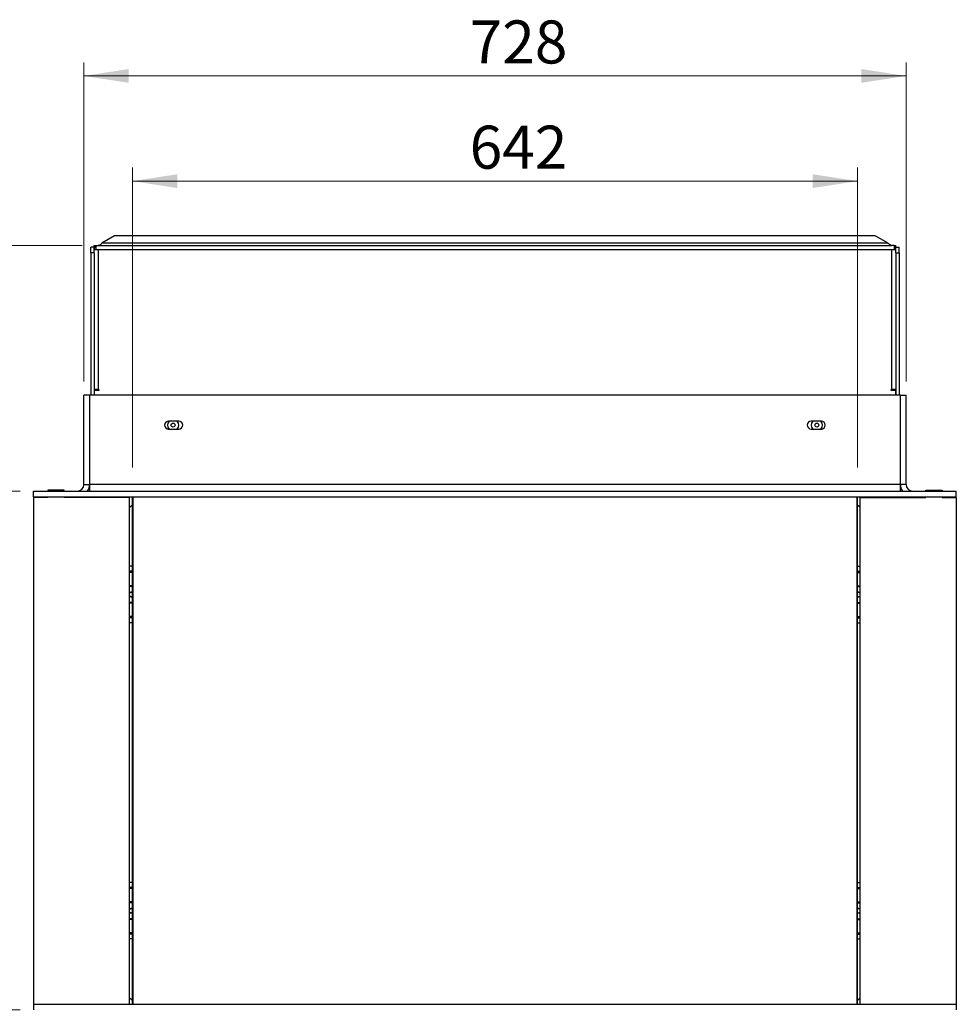
# Model space of a CAD drawing. Units: millimetres. Extents: x 8 to 270, y 5 to 208.
# Drawn here: x 53 to 122, y 61 to 133 of the extents above; entities that cross this region are included whole.
import ezdxf

# ---------------------------------------------------------------- set-up
doc = ezdxf.new("R2010")
doc.units = ezdxf.units.MM
doc.styles.add('SLDTEXTSTYLE0', font='TXT', dxfattribs={"width": 0.605})
doc.dimstyles.new('SLDDIMSTYLE0', dxfattribs={"dimtxt": 3.081982, "dimasz": 3.302, "dimexe": 0, "dimexo": 0.0625, "dimgap": 0.770496, "dimtad": 1, "dimdec": 1, "dimlfac": 12, "dimrnd": 1e-09, "dimzin": 12, "dimdsep": 46, "dimtxsty": 'SLDTEXTSTYLE0', "dimsah": 1, "dimcen": 0.09, "dimadec": 0, "dimazin": 3, "dimtfac": 1, "dimtdec": 1, "dimtofl": 0, "dimtmove": 0, "dimatfit": 3, "dimfxl": 0, "dimfrac": 2, "dimtolj": 1, "dimtzin": 12, "dimarcsym": 0})
doc.dimstyles.new('SLDDIMSTYLE1', dxfattribs={"dimtxt": 3.081982, "dimasz": 3.302, "dimexe": 0, "dimexo": 0.0625, "dimgap": 0.770496, "dimtad": 1, "dimdec": 0, "dimlfac": 12, "dimrnd": 1e-09, "dimzin": 12, "dimdsep": 46, "dimtxsty": 'SLDTEXTSTYLE0', "dimsah": 1, "dimcen": 0.09, "dimadec": 0, "dimazin": 3, "dimtfac": 1, "dimtdec": 0, "dimtofl": 0, "dimtmove": 0, "dimatfit": 3, "dimfxl": 0, "dimfrac": 2, "dimtolj": 1, "dimtzin": 12, "dimarcsym": 0})

# ---------------------------------------------------------------- blocks, each defined once
blk = doc.blocks.new('_D')
at = {"color": 1, "linetype": 'Continuous', "lineweight": 0}
for p, q in [((61.335, 100.404), (61.335, 122.531)), ((114.835, 100.404), (114.835, 122.531)), ((114.835, 121.531), (61.335, 121.531))]:
    blk.add_line(p, q, dxfattribs=at)
at = {"color": 1, "linetype": 'Continuous', "lineweight": 18}
for points in [[(61.335, 121.531), (64.637, 121.023), (64.637, 122.039)], [(114.835, 121.531), (111.533, 122.039), (111.533, 121.023)]]:
    blk.add_solid(points, dxfattribs=at)
at = {"color": 1, "linetype": 'Continuous', "lineweight": 18, "insert": (86.216, 125.624), "char_height": 3.175, "attachment_point": 1, "style": 'SLDTEXTSTYLE0'}
blk.add_mtext('642', dxfattribs=at)
blk = doc.blocks.new('_D_1')
at = {"color": 1, "linetype": 'Continuous', "lineweight": 0}
for p, q in [((54.043, 59.8), (54.043, 16.699)), ((122.126, 59.8), (122.126, 16.699)), ((54.043, 17.699), (122.126, 17.699))]:
    blk.add_line(p, q, dxfattribs=at)
at = {"color": 1, "linetype": 'Continuous', "lineweight": 18}
for points in [[(54.043, 17.699), (57.345, 17.191), (57.345, 18.207)], [(122.126, 17.699), (118.824, 18.207), (118.824, 17.191)]]:
    blk.add_solid(points, dxfattribs=at)
at = {"color": 1, "linetype": 'Continuous', "lineweight": 18, "insert": (86.216, 21.791), "char_height": 3.175, "attachment_point": 1, "style": 'SLDTEXTSTYLE0'}
blk.add_mtext('817', dxfattribs=at)
blk = doc.blocks.new('_D_2')
at = {"color": 1, "linetype": 'Continuous', "lineweight": 0}
for p, q in [((57.626, 116.779), (37.26, 116.779)), ((38.26, 98.654), (38.26, 116.779)), ((53.043, 98.654), (37.26, 98.654))]:
    blk.add_line(p, q, dxfattribs=at)
at = {"color": 1, "linetype": 'Continuous', "lineweight": 18}
for points in [[(38.26, 116.779), (37.752, 113.477), (38.768, 113.477)], [(38.26, 98.654), (38.768, 101.956), (37.752, 101.956)]]:
    blk.add_solid(points, dxfattribs=at)
at = {"color": 1, "linetype": 'Continuous', "lineweight": 18, "insert": (34.167, 105.653), "char_height": 3.175, "attachment_point": 1, "rotation": 90, "style": 'SLDTEXTSTYLE0'}
blk.add_mtext('217', dxfattribs=at)
blk = doc.blocks.new('_D_3')
at = {"color": 1, "linetype": 'Continuous', "lineweight": 0}
for p, q in [((53.043, 98.654), (37.26, 98.654)), ((38.26, 98.654), (38.26, 60.383)), ((53.043, 60.383), (37.26, 60.383))]:
    blk.add_line(p, q, dxfattribs=at)
at = {"color": 1, "linetype": 'Continuous', "lineweight": 18}
for points in [[(38.26, 98.654), (37.752, 95.352), (38.768, 95.352)], [(38.26, 60.383), (38.768, 63.685), (37.752, 63.685)]]:
    blk.add_solid(points, dxfattribs=at)
at = {"color": 1, "linetype": 'Continuous', "lineweight": 18, "insert": (34.167, 76.148), "char_height": 3.175, "attachment_point": 1, "rotation": 90, "style": 'SLDTEXTSTYLE0'}
blk.add_mtext('460', dxfattribs=at)
blk = doc.blocks.new('_D_5')
at = {"color": 1, "linetype": 'Continuous', "lineweight": 0}
for p, q in [((57.751, 106.737), (57.751, 130.294)), ((118.418, 106.737), (118.418, 130.294)), ((118.418, 129.294), (57.751, 129.294))]:
    blk.add_line(p, q, dxfattribs=at)
at = {"color": 1, "linetype": 'Continuous', "lineweight": 18}
for points in [[(57.751, 129.294), (61.053, 128.786), (61.053, 129.802)], [(118.418, 129.294), (115.116, 129.802), (115.116, 128.786)]]:
    blk.add_solid(points, dxfattribs=at)
at = {"color": 1, "linetype": 'Continuous', "lineweight": 18, "insert": (86.216, 133.387), "char_height": 3.175, "attachment_point": 1, "style": 'SLDTEXTSTYLE0'}
blk.add_mtext('728', dxfattribs=at)

msp = doc.modelspace()

# ---------------------------------------------------------------- linework, layer by layer
at = {"color": 7, "linetype": 'Continuous', "lineweight": 25}
for p, q in [((60.0197, 117.4874), (59.0815, 116.9458)), ((116.1493, 117.4874), (60.0197, 117.4874)), ((117.0875, 116.9458), (116.1493, 117.4874)), ((58.5012, 116.6541), (58.2512, 116.6541)), ((58.2512, 116.2374), (58.2512, 116.6541)), ((58.5012, 116.6541), (58.5012, 116.7791)), ((58.5012, 116.7791), (58.6262, 116.7791)), ((58.5012, 116.2374), (58.5012, 116.6541)), ((58.5556, 116.6541), (58.5012, 116.6541)), ((58.5012, 116.4874), (58.6262, 116.4874)), ((58.6262, 116.7791), (58.7929, 116.7791)), ((58.6262, 116.7791), (58.6262, 116.4874)), ((58.6262, 116.4874), (58.7929, 116.4874)), ((58.7929, 116.7791), (117.3762, 116.7791)), ((58.7929, 116.4874), (58.7929, 106.1541)), ((58.7929, 116.4874), (117.3762, 116.4874)), ((117.0875, 116.9458), (59.0815, 116.9458)), ((117.5429, 116.7791), (117.3762, 116.7791)), ((117.3762, 106.1541), (117.3762, 116.4874)), ((117.3762, 116.4874), (117.5429, 116.4874)), ((117.5429, 116.7791), (117.5429, 116.4874)), ((117.5429, 116.7791), (117.6679, 116.7791)), ((117.6679, 116.4874), (117.5429, 116.4874)), ((117.6134, 116.6541), (117.6679, 116.6541)), ((117.6679, 116.6541), (117.6679, 116.7791)), ((117.6679, 116.6541), (117.9179, 116.6541)), ((117.6679, 116.2374), (117.6679, 116.6541)), ((117.9179, 116.2374), (117.9179, 116.6541)), ((58.5012, 116.2374), (58.2512, 116.2374)), ((58.2512, 116.2374), (58.2512, 105.7374)), ((58.5012, 116.2374), (58.5012, 105.7374)), ((117.6679, 116.2374), (117.9179, 116.2374)), ((117.6679, 116.2374), (117.6679, 105.7374)), ((117.9179, 116.2374), (117.9179, 105.7374)), ((58.7929, 106.1541), (58.5012, 106.1541)), ((58.5012, 106.0916), (58.5012, 105.7374)), ((58.8554, 106.0916), (58.5012, 106.0916)), ((58.7929, 106.1541), (58.8554, 106.1541)), ((58.8554, 106.1541), (58.8554, 106.0916)), ((117.3137, 106.1541), (117.3762, 106.1541)), ((117.3137, 106.0916), (117.3137, 106.1541)), ((117.6679, 106.0916), (117.3137, 106.0916)), ((117.6679, 106.1541), (117.3762, 106.1541)), ((117.6679, 105.7374), (117.6679, 106.0916)), ((58.1679, 105.7374), (57.7512, 105.7374)), ((57.7512, 99.1541), (57.7512, 105.7374)), ((58.1679, 105.7374), (58.1679, 99.1541)), ((118.0012, 105.7374), (58.1679, 105.7374)), ((118.0012, 105.7374), (118.4179, 105.7374)), ((118.0012, 99.1541), (118.0012, 105.7374)), ((118.4179, 99.1541), (118.4179, 105.7374)), ((64.7512, 103.8208), (64.0012, 103.8208)), ((64.0012, 103.2374), (64.7512, 103.2374)), ((112.1679, 103.8208), (111.4179, 103.8208)), ((111.4179, 103.2374), (112.1679, 103.2374)), ((57.7512, 99.1541), (58.1679, 99.1541)), ((58.1679, 99.1541), (58.1679, 98.6541)), ((118.0012, 99.1541), (58.1679, 99.1541)), ((118.4179, 99.1541), (118.0012, 99.1541)), ((118.0012, 98.6541), (118.0012, 99.1541)), ((54.0429, 98.6541), (54.043, 98.6541)), ((54.0429, 98.2374), (54.0429, 98.6541)), ((54.0429, 98.2374), (54.043, 98.2374)), ((55.0845, 98.1749), (54.0429, 98.1749)), ((54.0429, 98.1749), (54.0429, 60.7999)), ((54.043, 98.2374), (54.043, 98.6541)), ((54.043, 98.6541), (122.126, 98.6541)), ((54.043, 98.2374), (122.126, 98.2374)), ((55.0845, 98.7166), (55.0845, 98.6541)), ((56.2929, 98.7166), (55.0845, 98.7166)), ((55.0845, 98.2374), (55.0845, 98.1749)), ((56.2929, 98.6541), (56.2929, 98.7166)), ((56.2929, 98.1749), (56.2929, 98.2374)), ((61.1262, 98.1749), (56.2929, 98.1749)), ((58.2512, 98.2374), (58.2512, 98.1749)), ((58.5012, 98.2374), (58.5012, 98.1749)), ((61.1262, 60.7999), (61.1262, 98.1749)), ((61.3345, 60.7999), (61.3345, 98.2374)), ((61.3762, 60.7999), (61.3762, 98.2374)), ((114.7929, 98.2374), (114.7929, 60.7999)), ((114.8345, 60.7999), (114.8345, 98.2374)), ((115.0429, 60.7999), (115.0429, 98.1749)), ((115.0429, 98.1749), (119.8762, 98.1749)), ((117.6679, 98.2374), (117.6679, 98.1749)), ((117.9179, 98.2374), (117.9179, 98.1749)), ((119.8762, 98.6541), (119.8762, 98.7166)), ((119.8762, 98.7166), (121.0845, 98.7166)), ((119.8762, 98.1749), (119.8762, 98.2374)), ((121.0845, 98.7166), (121.0845, 98.6541)), ((121.0845, 98.2374), (121.0845, 98.1749)), ((121.0845, 98.1749), (122.1262, 98.1749)), ((122.1262, 98.6541), (122.126, 98.6541)), ((122.126, 98.2374), (122.126, 98.6541)), ((122.1262, 98.2374), (122.126, 98.2374)), ((122.1262, 98.2374), (122.1262, 98.6541)), ((122.1262, 98.1749), (122.1262, 60.7999)), ((61.3345, 97.6263), (61.1262, 97.4527)), ((115.0429, 97.4527), (114.8345, 97.6263)), ((61.3345, 93.1124), (61.1262, 93.1124)), ((114.8345, 93.1124), (115.0429, 93.1124)), ((61.3345, 88.9458), (61.1262, 88.9458)), ((114.8345, 88.9458), (115.0429, 88.9458)), ((61.3345, 69.7791), (61.1262, 69.7791)), ((114.8345, 69.7791), (115.0429, 69.7791)), ((61.3345, 65.6124), (61.1262, 65.6124)), ((114.8345, 65.6124), (115.0429, 65.6124)), ((61.1262, 61.2722), (61.3345, 61.0985)), ((114.8345, 61.0985), (115.0429, 61.2722)), ((54.0429, 60.7999), (54.0429, 60.3833)), ((54.0429, 60.7999), (122.1262, 60.7999)), ((122.1262, 60.7999), (122.1262, 60.3833))]:
    msp.add_line(p, q, dxfattribs=at)
at = {"color": 8, "linetype": 'Continuous', "lineweight": 25}
for p, q in [((58.7929, 106.0916), (58.7929, 106.1541)), ((117.3762, 106.0916), (117.3762, 106.1541)), ((58.7929, 98.1749), (58.7929, 98.2374)), ((117.3762, 98.1749), (117.3762, 98.2374)), ((61.3345, 92.7475), (61.1262, 92.7475)), ((61.3345, 92.6592), (61.1262, 92.6592)), ((114.8345, 92.7475), (115.0429, 92.7475)), ((114.8345, 92.6592), (115.0429, 92.6592)), ((61.3345, 91.6785), (61.1262, 91.6785)), ((61.3345, 91.6196), (61.1262, 91.6196)), ((114.8345, 91.6785), (115.0429, 91.6785)), ((114.8345, 91.6196), (115.0429, 91.6196)), ((61.3345, 90.4386), (61.1262, 90.4386)), ((61.3345, 90.3797), (61.1262, 90.3797)), ((114.8345, 90.4386), (115.0429, 90.4386)), ((114.8345, 90.3797), (115.0429, 90.3797)), ((61.3345, 89.399), (61.1262, 89.399)), ((114.8345, 89.399), (115.0429, 89.399)), ((61.3345, 89.3107), (61.1262, 89.3107)), ((114.8345, 89.3107), (115.0429, 89.3107)), ((61.3345, 69.4142), (61.1262, 69.4142)), ((61.3345, 69.3258), (61.1262, 69.3258)), ((114.8345, 69.4142), (115.0429, 69.4142)), ((114.8345, 69.3258), (115.0429, 69.3258)), ((61.3345, 68.3452), (61.1262, 68.3452)), ((114.8345, 68.3452), (115.0429, 68.3452)), ((61.3345, 68.2862), (61.1262, 68.2862)), ((114.8345, 68.2862), (115.0429, 68.2862)), ((61.3345, 67.1053), (61.1262, 67.1053)), ((61.3345, 67.0464), (61.1262, 67.0464)), ((114.8345, 67.1053), (115.0429, 67.1053)), ((114.8345, 67.0464), (115.0429, 67.0464)), ((61.3345, 66.0657), (61.1262, 66.0657)), ((61.3345, 65.9773), (61.1262, 65.9773)), ((114.8345, 66.0657), (115.0429, 66.0657)), ((114.8345, 65.9773), (115.0429, 65.9773))]:
    msp.add_line(p, q, dxfattribs=at)
at = {"color": 7, "linetype": 'Continuous', "lineweight": 25}
for centre in [(64.3345, 103.5291), (111.8345, 103.5291)]:
    msp.add_circle(centre, 0.1458, dxfattribs=at)
for centre, radius, start, end in [((64.0012, 103.5291), 0.2917, 90, 270), ((64.3345, 103.5291), 0.4167, 135.572996, 224.427004), ((64.3345, 103.5291), 0.4167, 315.572996, 44.427004), ((64.7512, 103.5291), 0.2917, 270, 90), ((111.4179, 103.5291), 0.2917, 90, 270), ((111.8345, 103.5291), 0.4167, 135.572996, 224.427004), ((111.8345, 103.5291), 0.4167, 315.572996, 44.427004), ((112.1679, 103.5291), 0.2917, 270, 90), ((57.2512, 99.1541), 0.5, 270, 0), ((57.2512, 99.1541), 0.9167, 326.944269, 0), ((118.9179, 99.1541), 0.9167, 180, 213.055731), ((118.9179, 99.1541), 0.5, 180, 270), ((61.2512, 91.0291), 0.1667, 60, 138.590378), ((61.2512, 91.0291), 0.1458, 55.150095, 148.997281), ((61.2512, 91.0291), 0.1458, 211.002719, 304.849905), ((61.2512, 91.0291), 0.1667, 221.409622, 300), ((114.9179, 91.0291), 0.1667, 41.409622, 120), ((114.9179, 91.0291), 0.1458, 31.002719, 124.849905), ((114.9179, 91.0291), 0.1458, 235.150095, 328.997281), ((114.9179, 91.0291), 0.1667, 240, 318.590378), ((61.2512, 67.6958), 0.1667, 60, 138.590378), ((61.2512, 67.6958), 0.1458, 55.150095, 148.997281), ((61.2512, 67.6958), 0.1458, 211.002719, 304.849905), ((61.2512, 67.6958), 0.1667, 221.409622, 300), ((114.9179, 67.6958), 0.1667, 41.409622, 120), ((114.9179, 67.6958), 0.1458, 31.002719, 124.849905), ((114.9179, 67.6958), 0.1458, 235.150095, 328.997281), ((114.9179, 67.6958), 0.1667, 240, 318.590378)]:
    msp.add_arc(centre, radius, start, end, dxfattribs=at)
for points, knots in [([(58.6262, 116.7201), (58.6125, 116.7119), (58.5662, 116.6841), (58.5152, 116.6007), (58.5058, 116.5252), (58.5012, 116.4874)], [0, 0, 0, 0, 0.1729432, 0.5864716, 1, 1, 1, 1]), ([(59.0815, 116.9458), (59.0507, 116.9178), (58.989, 116.8619), (58.8966, 116.7989), (58.8309, 116.7798), (58.7965, 116.7792), (58.7929, 116.7791)], [0, 0, 0, 0, 0.319948, 0.6408396, 0.9617331, 1, 1, 1, 1]), ([(117.3762, 116.7791), (117.361, 116.7801), (117.3302, 116.7821), (117.2842, 116.7981), (117.2377, 116.8229), (117.1916, 116.8554), (117.1451, 116.8939), (117.1105, 116.9249), (117.0912, 116.9424), (117.0875, 116.9458)], [0, 0, 0, 0, 0.1577225, 0.319987, 0.4781644, 0.6409245, 0.7991028, 0.9618639, 1, 1, 1, 1]), ([(117.6679, 116.4874), (117.6632, 116.5252), (117.6539, 116.6007), (117.6029, 116.6841), (117.5565, 116.7119), (117.5429, 116.7201)], [0, 0, 0, 0, 0.4135284, 0.8270568, 1, 1, 1, 1])]:
    msp.add_open_spline(points, degree=3, knots=knots, dxfattribs=at)
for points in [[(58.5012, 116.4815), (58.5056, 116.482), (58.5143, 116.483), (58.5818, 116.4845), (58.6782, 116.486), (58.7546, 116.4869), (58.7929, 116.4874)], [(117.3762, 116.4874), (117.4144, 116.4869), (117.4908, 116.486), (117.5873, 116.4845), (117.6547, 116.483), (117.6635, 116.482), (117.6679, 116.4815)]]:
    msp.add_open_spline(points, degree=3, dxfattribs=at)

# ---------------------------------------------------------------- dimensions: what is measured, and where the dimension line sits
at = {"color": 1, "linetype": 'Continuous', "lineweight": 18}
for base, p1, p2, picture, middle in [((57.7512, 129.2941), (118.4179, 105.7374), (57.7512, 105.7374), '_D_5', (89.7442, 129.2941)), ((61.3345, 121.5312), (114.8345, 99.4041), (61.3345, 99.4041), '_D', (89.7442, 121.5312)), ((122.1262, 17.6986), (54.0429, 60.7999), (122.1262, 60.7999), '_D_1', (89.7442, 17.6986))]:
    dim = msp.add_linear_dim(base=base, p1=p1, p2=p2, dimstyle='SLDDIMSTYLE0', dxfattribs=at)
    dim.commit()
    dim.dimension.update_dxf_attribs({"geometry": picture, "text_midpoint": middle, "dimtype": 160})
dim = msp.add_linear_dim(base=(38.2601, 116.7791), p1=(54.043, 98.6541), p2=(58.6262, 116.7791), angle=90, text='217', dimstyle='SLDDIMSTYLE1', dxfattribs=at)
dim.commit()
dim.dimension.update_dxf_attribs({"geometry": '_D_2', "text_midpoint": (38.2601, 109.1808), "dimtype": 160})
dim = msp.add_linear_dim(base=(38.2601, 60.3833), p1=(54.043, 98.6541), p2=(54.0429, 60.3833), angle=90, dimstyle='SLDDIMSTYLE1', dxfattribs=at)
dim.commit()
dim.dimension.update_dxf_attribs({"geometry": '_D_3', "text_midpoint": (38.2601, 79.6756), "dimtype": 160})

doc.saveas('drawing.dxf')
